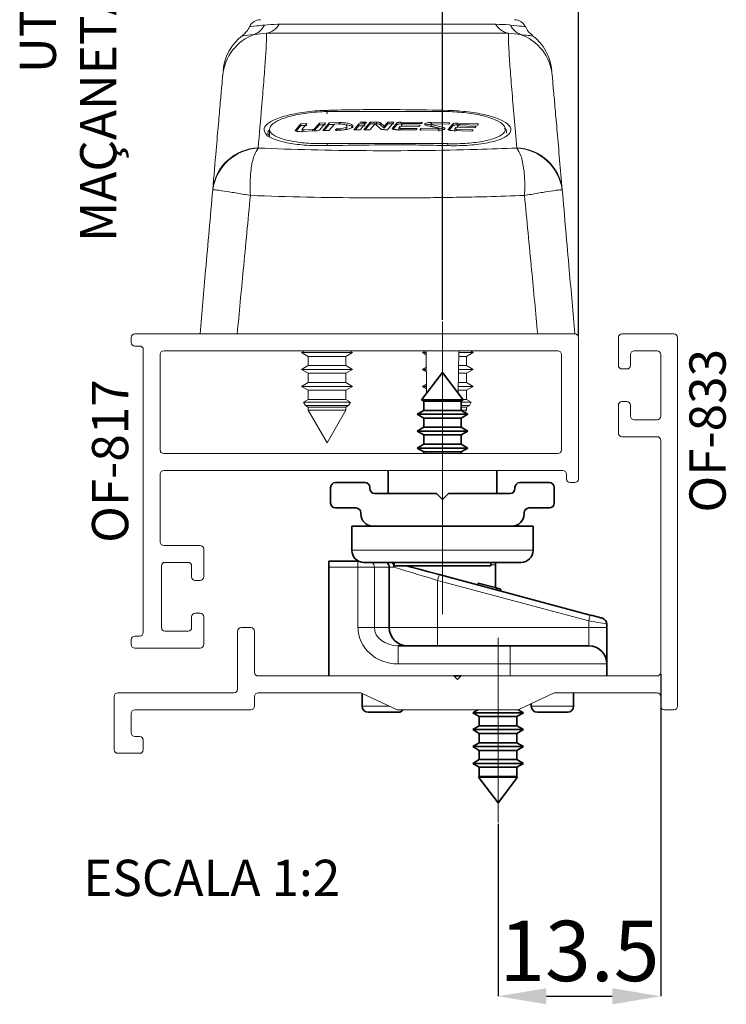
# Paper-space layout 'BELMETAL' of a CAD drawing. Units: millimetres. Extents: x 10 to 205, y 4 to 287.
# Drawn here: x 86 to 116, y 96 to 137 of the extents above; entities that cross this region are included whole.
import ezdxf

# ---------------------------------------------------------------- set-up
doc = ezdxf.new("R2010")
doc.units = ezdxf.units.MM
doc.header["$PDSIZE"] = -1
doc.linetypes.add('CENTER', pattern=[10.16, 6.35, -1.27, 1.27, -1.27])
doc.linetypes.add('CENTERX2', pattern=[20.32, 12.7, -2.54, 2.54, -2.54])
for name, color, linetype in [('ANOTAÇÕES', 8, 'Continuous'), ('CENTRO', 8, 'CENTER'), ('COTAS', 8, 'Continuous'), ('FANTASMA', 9, 'Continuous')]:
    doc.layers.add(name, color=color, linetype=linetype)
doc.styles.add('SLDTEXTSTYLE0', font='TXT', dxfattribs={"width": 0.7})
doc.dimstyles.new('SLDDIMSTYLE10', dxfattribs={"dimtxt": 2.5, "dimasz": 2, "dimexe": 0, "dimexo": 0.0625, "dimtad": 1, "dimdec": 0, "dimlfac": 2, "dimrnd": 1e-09, "dimzin": 12, "dimdsep": 46, "dimtxsty": 'SLDTEXTSTYLE0', "dimsah": 1, "dimcen": 0.09, "dimadec": 0, "dimazin": 3, "dimtfac": 1, "dimtdec": 0, "dimtofl": 0, "dimtmove": 0, "dimatfit": 3, "dimfxl": 0, "dimfrac": 2, "dimtolj": 1, "dimtzin": 12, "dimarcsym": 0})
doc.dimstyles.new('SLDDIMSTYLE12', dxfattribs={"dimtxt": 2.5, "dimasz": 2, "dimexe": 0, "dimexo": 0.0625, "dimtad": 1, "dimdec": 1, "dimlfac": 2, "dimrnd": 1e-09, "dimzin": 12, "dimdsep": 46, "dimtxsty": 'SLDTEXTSTYLE0', "dimsah": 1, "dimcen": 0.09, "dimadec": 0, "dimazin": 3, "dimtfac": 1, "dimtdec": 1, "dimtofl": 0, "dimtmove": 0, "dimatfit": 3, "dimfxl": 0, "dimfrac": 2, "dimtolj": 1, "dimtzin": 12, "dimarcsym": 0})

# ---------------------------------------------------------------- blocks, each defined once
blk = doc.blocks.new('_D_59')
at = {"layer": 'COTAS', "color": 0, "lineweight": -2}
for p, q in [((103.977, 124.128), (103.977, 164.544)), ((105.977, 164.544), (107.603, 164.544)), ((109.603, 123.462), (109.603, 164.544))]:
    blk.add_line(p, q, dxfattribs=at)
at = {"layer": 'COTAS', "color": 0}
for points in [[(105.977, 164.877), (105.977, 164.21), (103.977, 164.544)], [(107.603, 164.21), (107.603, 164.877), (109.603, 164.544)]]:
    blk.add_solid(points, dxfattribs=at)
at = {"layer": 'Defpoints', "color": 0}
for p in [(109.603, 164.544), (103.977, 124.066), (109.603, 123.399)]:
    blk.add_point(p, dxfattribs=at)
at = {"layer": 'COTAS', "color": 0, "insert": (106.79, 167.669), "char_height": 2.5, "attachment_point": 2, "style": 'SLDTEXTSTYLE0'}
blk.add_mtext('\\A1;11', dxfattribs=at)
blk = doc.blocks.new('_D_60')
at = {"layer": 'ANOTAÇÕES', "color": 0, "lineweight": -2}
for p, q in [((113.003, 109.487), (113.003, 96.149)), ((106.277, 103.278), (106.277, 96.149)), ((108.277, 96.149), (111.003, 96.149))]:
    blk.add_line(p, q, dxfattribs=at)
at = {"layer": 'ANOTAÇÕES', "color": 0}
for points in [[(108.277, 96.483), (108.277, 95.816), (106.277, 96.149)], [(111.003, 95.816), (111.003, 96.483), (113.003, 96.149)]]:
    blk.add_solid(points, dxfattribs=at)
at = {"layer": 'Defpoints', "color": 0}
for p in [(113.003, 109.549), (106.277, 103.341), (113.003, 96.149)]:
    blk.add_point(p, dxfattribs=at)
at = {"layer": 'ANOTAÇÕES', "color": 0, "insert": (109.64, 99.274), "char_height": 2.5, "attachment_point": 2, "style": 'SLDTEXTSTYLE0'}
blk.add_mtext('\\A1;13.5', dxfattribs=at)
blk = doc.blocks.new('SW_NOTE_0_53')
at = {"layer": 'ANOTAÇÕES', "color": 0, "char_height": 1.5, "attachment_point": 2, "rotation": 90, "style": 'SLDTEXTSTYLE0'}
for s, insert in [('MAÇANETA EXCÊNTRICA', (0.566, 4.115)), ('UTILIZAR', (-1.934, 3.938))]:
    blk.add_mtext(s, dxfattribs=dict(at, insert=insert))

psp = doc.layouts.new('BELMETAL')

# ---------------------------------------------------------------- linework, layer by layer
at = {"color": 9, "linetype": 'Continuous', "lineweight": 18}
for p, q in [((97.228, 136.36), (106.177, 136.36)), ((96.695, 135.987), (96.205, 135.941)), ((106.709, 135.987), (96.695, 135.987)), ((107.2, 135.941), (106.709, 135.987)), ((97.894, 131.983), (97.894, 131.96)), ((98.243, 131.992), (98.243, 131.935)), ((98.603, 132.004), (98.603, 131.947)), ((98.676, 132.023), (98.676, 131.95)), ((99.663, 132.034), (99.663, 131.977)), ((99.713, 132.292), (99.713, 132.217)), ((101.245, 132.313), (101.245, 132.238)), ((101.412, 132.279), (101.412, 132.204)), ((101.905, 132.06), (101.905, 132.037)), ((102.093, 132.276), (102.093, 132.201)), ((102.254, 132.054), (102.254, 131.997)), ((102.263, 132.312), (102.263, 132.237)), ((103.51, 132.216), (103.51, 132.141)), ((103.524, 132.296), (103.524, 132.221)), ((103.965, 132.11), (103.965, 132.035)), ((104.221, 132.027), (104.221, 132.004)), ((104.409, 132.237), (104.409, 132.162)), ((104.57, 132.012), (104.57, 131.955)), ((104.579, 132.269), (104.579, 132.194)), ((96.357, 131.244), (96.357, 131.239)), ((99.202, 131.421), (99.202, 131.34)), ((104.202, 131.421), (104.202, 131.34)), ((107.048, 131.239), (107.048, 131.244)), ((94.473, 129.507), (94.479, 129.51)), ((108.932, 129.507), (108.926, 129.51)), ((100.227, 114.599), (107.727, 114.599)), ((100.483, 114.149), (100.483, 113.899)), ((100.483, 113.899), (99.277, 113.899)), ((100.483, 111.399), (100.483, 113.899)), ((101.163, 113.899), (100.483, 113.899)), ((101.163, 113.899), (101.163, 111.399)), ((101.777, 113.899), (101.163, 113.899)), ((101.97, 113.899), (101.777, 113.899)), ((106.177, 114.001), (105.977, 114.001)), ((103.777, 113.355), (103.777, 111.399)), ((110.027, 111.68), (103.777, 113.355)), ((106.207, 113.04), (106.187, 112.968)), ((110.027, 111.399), (110.027, 111.68)), ((101.163, 111.399), (100.483, 111.399)), ((101.163, 111.399), (101.777, 111.399)), ((101.777, 111.399), (103.777, 111.399)), ((103.777, 111.399), (103.777, 110.649)), ((103.777, 111.399), (110.027, 111.399)), ((110.027, 111.399), (110.027, 110.649)), ((110.027, 111.399), (110.777, 111.399)), ((102.139, 110.649), (102.139, 109.899)), ((106.777, 110.649), (106.777, 109.899)), ((106.777, 109.899), (102.139, 109.899)), ((106.777, 109.899), (106.777, 109.399)), ((110.777, 109.899), (106.777, 109.899)), ((100.652, 108.149), (101.782, 108.149)), ((107.652, 108.149), (109.402, 108.149))]:
    psp.add_line(p, q, dxfattribs=at)
at = {"color": 7, "linetype": 'Continuous', "lineweight": 18}
for p, q in [((99.202, 132.751), (104.202, 132.751)), ((96.827, 132.018), (96.827, 131.723)), ((97.894, 131.983), (98.114, 132.244)), ((97.924, 131.943), (98.114, 132.169)), ((98.114, 132.244), (98.371, 132.254)), ((98.114, 132.244), (98.114, 132.169)), ((98.114, 132.169), (98.371, 132.179)), ((98.168, 132.028), (98.168, 131.903)), ((98.371, 132.254), (98.17, 132.015)), ((98.243, 131.992), (98.603, 132.004)), ((98.676, 132.023), (98.887, 132.271)), ((98.676, 131.948), (98.887, 132.196)), ((98.887, 132.271), (99.144, 132.278)), ((98.887, 132.271), (98.887, 132.196)), ((98.887, 132.196), (99.144, 132.203)), ((99.144, 132.278), (98.904, 131.995)), ((99.026, 131.961), (99.298, 132.283)), ((99.091, 131.963), (99.298, 132.208)), ((99.507, 132.233), (99.283, 131.968)), ((99.298, 132.283), (99.713, 132.292)), ((99.298, 132.283), (99.298, 132.208)), ((99.298, 132.208), (99.49, 132.212)), ((99.663, 132.236), (99.507, 132.233)), ((99.54, 131.974), (99.588, 132.032)), ((99.713, 131.978), (99.54, 131.974)), ((99.588, 132.032), (99.663, 132.034)), ((99.588, 132.032), (99.588, 131.957)), ((100.025, 132.068), (100.025, 132.143)), ((100.31, 131.989), (100.522, 132.237)), ((100.567, 131.992), (100.31, 131.989)), ((100.375, 131.99), (100.522, 132.162)), ((100.522, 132.237), (100.779, 132.24)), ((100.522, 132.237), (100.522, 132.162)), ((100.522, 132.162), (100.779, 132.165)), ((100.556, 132.307), (100.84, 132.31)), ((100.779, 132.24), (100.567, 131.992)), ((100.721, 131.994), (100.994, 132.311)), ((100.979, 131.996), (100.721, 131.994)), ((100.786, 131.995), (100.994, 132.236)), ((100.84, 132.31), (100.79, 132.253)), ((101.19, 132.242), (100.979, 131.996)), ((100.994, 132.311), (101.245, 132.313)), ((100.994, 132.311), (100.994, 132.236)), ((100.994, 132.236), (101.245, 132.238)), ((101.409, 132.035), (101.19, 132.242)), ((101.412, 132.279), (101.561, 132.139)), ((101.412, 132.204), (101.561, 132.064)), ((101.561, 132.139), (101.714, 132.314)), ((101.561, 132.064), (101.714, 132.239)), ((101.561, 132.139), (101.561, 132.064)), ((101.699, 131.999), (101.576, 131.999)), ((101.971, 132.313), (101.699, 131.999)), ((101.714, 132.314), (101.971, 132.313)), ((101.714, 132.314), (101.714, 132.239)), ((101.714, 132.239), (101.971, 132.238)), ((101.905, 132.06), (102.093, 132.276)), ((101.935, 132.019), (102.093, 132.201)), ((102.883, 131.992), (102.075, 131.999)), ((102.179, 132.094), (102.179, 131.966)), ((102.232, 132.14), (102.181, 132.081)), ((103.005, 132.132), (102.232, 132.14)), ((102.254, 132.054), (102.931, 132.048)), ((102.263, 132.312), (103.155, 132.302)), ((102.321, 132.241), (102.281, 132.196)), ((102.281, 132.196), (103.053, 132.188)), ((102.281, 132.196), (102.281, 132.14)), ((103.107, 132.248), (102.393, 132.256)), ((102.931, 132.048), (102.883, 131.992)), ((103.053, 132.188), (103.005, 132.132)), ((103.037, 131.99), (103.085, 132.046)), ((103.8, 131.976), (103.037, 131.99)), ((103.085, 132.046), (103.783, 132.033)), ((103.085, 132.046), (103.085, 131.971)), ((103.155, 132.302), (103.107, 132.248)), ((103.814, 132.057), (103.359, 132.164)), ((103.491, 132.254), (103.491, 132.128)), ((103.51, 132.216), (103.965, 132.11)), ((103.51, 132.141), (103.965, 132.035)), ((103.524, 132.296), (104.287, 132.278)), ((104.238, 132.224), (103.541, 132.241)), ((103.833, 131.944), (103.833, 132.071)), ((104.221, 132.027), (104.409, 132.237)), ((104.287, 132.278), (104.238, 132.224)), ((104.251, 131.985), (104.409, 132.162)), ((104.495, 132.054), (104.495, 131.923)), ((104.548, 132.098), (104.497, 132.04)), ((105.32, 132.071), (104.548, 132.098)), ((104.57, 132.012), (105.247, 131.989)), ((104.579, 132.269), (105.471, 132.237)), ((104.636, 132.196), (104.596, 132.152)), ((104.596, 132.152), (105.369, 132.125)), ((104.596, 132.152), (104.596, 132.096)), ((105.422, 132.184), (104.709, 132.21)), ((105.247, 131.989), (105.198, 131.934)), ((105.369, 132.125), (105.32, 132.071)), ((105.471, 132.237), (105.422, 132.184)), ((98.734, 131.952), (98.064, 131.928)), ((99.283, 131.968), (99.026, 131.961)), ((105.198, 131.934), (104.391, 131.96)), ((104.202, 131.421), (99.202, 131.421)), ((98.274, 122.849), (98.152, 122.779)), ((98.152, 122.779), (98.427, 122.621)), ((98.152, 122.779), (98.783, 122.779)), ((98.427, 122.621), (98.427, 122.238)), ((98.427, 122.621), (98.893, 122.621)), ((98.783, 122.779), (100.252, 122.779)), ((98.893, 122.621), (99.977, 122.621)), ((99.977, 122.621), (100.252, 122.779)), ((99.977, 122.238), (99.977, 122.621)), ((100.252, 122.779), (100.131, 122.849)), ((103.274, 122.849), (103.152, 122.779)), ((103.152, 122.779), (103.307, 122.69)), ((103.152, 122.779), (103.307, 122.779)), ((103.306, 122.849), (103.321, 121.092)), ((104.633, 121.092), (104.649, 122.849)), ((104.647, 122.621), (104.977, 122.621)), ((104.648, 122.779), (105.252, 122.779)), ((104.977, 122.621), (105.252, 122.779)), ((104.977, 122.238), (104.977, 122.621)), ((105.252, 122.779), (105.131, 122.849)), ((98.427, 122.238), (98.152, 122.079)), ((98.427, 122.238), (98.893, 122.238)), ((98.893, 122.238), (99.977, 122.238)), ((100.252, 122.079), (99.977, 122.238)), ((104.643, 122.238), (104.977, 122.238)), ((105.252, 122.079), (104.977, 122.238)), ((98.152, 122.079), (98.427, 121.921)), ((98.152, 122.079), (98.783, 122.079)), ((98.427, 121.921), (98.427, 121.538)), ((98.427, 121.921), (98.893, 121.921)), ((98.783, 122.079), (100.252, 122.079)), ((98.893, 121.921), (99.977, 121.921)), ((99.977, 121.921), (100.252, 122.079)), ((99.977, 121.538), (99.977, 121.921)), ((103.312, 122.171), (103.152, 122.079)), ((103.152, 122.079), (103.314, 121.986)), ((103.152, 122.079), (103.313, 122.079)), ((104.641, 121.921), (104.977, 121.921)), ((104.642, 122.079), (105.252, 122.079)), ((104.977, 121.921), (105.252, 122.079)), ((104.977, 121.538), (104.977, 121.921)), ((98.427, 121.538), (98.152, 121.379)), ((98.427, 121.538), (98.893, 121.538)), ((98.893, 121.538), (99.977, 121.538)), ((100.252, 121.379), (99.977, 121.538)), ((103.318, 121.475), (103.152, 121.379)), ((104.637, 121.538), (104.977, 121.538)), ((105.252, 121.379), (104.977, 121.538)), ((98.152, 121.379), (98.427, 121.221)), ((98.152, 121.379), (98.783, 121.379)), ((98.427, 121.221), (98.427, 120.838)), ((98.427, 121.221), (98.893, 121.221)), ((98.783, 121.379), (100.252, 121.379)), ((98.893, 121.221), (99.977, 121.221)), ((99.977, 121.221), (100.252, 121.379)), ((99.977, 120.838), (99.977, 121.221)), ((103.152, 121.379), (103.32, 121.283)), ((103.152, 121.379), (103.319, 121.379)), ((104.634, 121.221), (104.977, 121.221)), ((104.636, 121.379), (105.252, 121.379)), ((104.977, 121.221), (105.252, 121.379)), ((104.977, 120.838), (104.977, 121.221)), ((98.427, 120.838), (98.234, 120.727)), ((98.234, 120.727), (98.316, 120.585)), ((98.234, 120.727), (98.816, 120.727)), ((98.316, 120.585), (98.427, 120.521)), ((100.089, 120.585), (98.316, 120.585)), ((98.427, 120.838), (98.893, 120.838)), ((98.816, 120.727), (100.171, 120.727)), ((98.893, 120.838), (99.977, 120.838)), ((100.171, 120.727), (99.977, 120.838)), ((99.977, 120.521), (100.089, 120.585)), ((100.089, 120.585), (100.171, 120.727)), ((104.752, 120.727), (105.171, 120.727)), ((105.089, 120.585), (104.752, 120.585)), ((104.826, 120.838), (104.977, 120.838)), ((105.171, 120.727), (104.977, 120.838)), ((104.977, 120.521), (105.089, 120.585)), ((105.089, 120.585), (105.171, 120.727)), ((98.427, 120.521), (98.427, 120.392)), ((98.427, 120.521), (98.893, 120.521)), ((98.427, 120.392), (99.202, 119.049)), ((98.427, 120.392), (98.893, 120.392)), ((98.893, 120.521), (99.977, 120.521)), ((98.893, 120.392), (99.977, 120.392)), ((99.202, 119.049), (99.977, 120.392)), ((99.977, 120.392), (99.977, 120.521)), ((104.752, 120.521), (104.977, 120.521)), ((104.752, 120.392), (104.977, 120.392)), ((104.919, 120.291), (104.977, 120.392)), ((104.977, 120.392), (104.977, 120.521)), ((104.752, 120.002), (104.812, 120.105))]:
    psp.add_line(p, q, dxfattribs=at)
at = {"color": 7, "linetype": 'Continuous', "lineweight": 35}
for p, q in [((103.977, 121.959), (103.116, 120.821)), ((104.839, 120.821), (103.977, 121.959)), ((103.116, 120.821), (103.202, 120.77)), ((104.839, 120.821), (103.116, 120.821)), ((103.202, 120.77), (103.202, 120.388)), ((104.752, 120.77), (103.202, 120.77)), ((104.752, 120.77), (104.839, 120.821)), ((104.752, 120.388), (104.752, 120.77)), ((103.202, 120.388), (102.927, 120.229)), ((102.927, 120.229), (103.202, 120.07)), ((105.027, 120.229), (102.927, 120.229)), ((104.752, 120.388), (103.202, 120.388)), ((105.027, 120.229), (104.752, 120.388)), ((104.752, 120.07), (105.027, 120.229)), ((103.202, 120.07), (103.202, 119.688)), ((104.752, 120.07), (103.202, 120.07)), ((104.752, 119.688), (104.752, 120.07)), ((103.202, 119.688), (102.927, 119.529)), ((102.927, 119.529), (103.202, 119.37)), ((105.027, 119.529), (102.927, 119.529)), ((104.752, 119.688), (103.202, 119.688)), ((103.202, 119.37), (103.202, 118.988)), ((104.752, 119.37), (103.202, 119.37)), ((105.027, 119.529), (104.752, 119.688)), ((104.752, 119.37), (105.027, 119.529)), ((104.752, 118.988), (104.752, 119.37)), ((103.202, 118.988), (102.927, 118.829)), ((104.752, 118.988), (103.202, 118.988)), ((105.027, 118.829), (104.752, 118.988)), ((102.927, 118.829), (103.202, 118.67)), ((105.027, 118.829), (102.927, 118.829)), ((103.202, 118.67), (103.202, 118.599)), ((104.752, 118.67), (103.202, 118.67)), ((104.752, 118.67), (105.027, 118.829)), ((104.752, 118.599), (104.752, 118.67)), ((101.727, 117.899), (101.727, 116.949)), ((106.227, 116.949), (106.227, 117.899)), ((100.777, 117.399), (99.552, 117.399)), ((108.402, 117.399), (107.177, 117.399)), ((99.352, 117.199), (99.352, 116.549)), ((100.977, 117.149), (100.977, 117.199)), ((103.727, 116.949), (101.177, 116.949)), ((103.977, 116.699), (103.727, 116.949)), ((104.227, 116.949), (103.977, 116.699)), ((106.777, 116.949), (104.227, 116.949)), ((106.977, 117.199), (106.977, 117.149)), ((108.602, 116.549), (108.602, 117.199)), ((99.552, 116.349), (100.402, 116.349)), ((100.602, 116.149), (100.602, 116.099)), ((107.352, 116.099), (107.352, 116.149)), ((107.552, 116.349), (108.402, 116.349)), ((100.227, 115.599), (100.227, 114.599)), ((101.102, 115.599), (100.227, 115.599)), ((101.102, 115.599), (106.852, 115.599)), ((107.727, 115.599), (106.852, 115.599)), ((107.727, 114.599), (107.727, 115.599)), ((99.277, 114.149), (100.483, 114.149)), ((99.277, 113.899), (99.277, 114.149)), ((100.483, 114.149), (100.509, 114.149)), ((107.227, 114.099), (100.727, 114.099)), ((101.977, 114.099), (101.977, 113.959)), ((105.977, 113.959), (105.977, 114.099)), ((99.277, 113.899), (99.277, 109.399)), ((101.777, 113.899), (101.777, 111.399)), ((101.977, 113.959), (105.977, 113.959)), ((106.177, 114.001), (106.177, 113.048)), ((103.842, 113.596), (110.092, 111.921)), ((105.456, 113.241), (105.436, 113.169)), ((106.207, 113.04), (105.456, 113.241)), ((106.385, 112.992), (106.366, 112.92)), ((110.777, 111.546), (110.777, 111.399)), ((110.777, 109.899), (110.777, 111.399)), ((102.139, 110.649), (106.777, 110.649)), ((106.777, 110.649), (110.027, 110.649)), ((110.777, 109.899), (110.777, 109.399)), ((104.453, 109.399), (104.753, 109.399)), ((100.652, 108.676), (100.652, 108.149)), ((109.402, 108.149), (109.402, 108.699)), ((105.435, 107.999), (105.227, 107.879)), ((107.327, 107.879), (107.11, 108.005)), ((107.652, 108.256), (107.652, 108.149)), ((102.152, 107.899), (100.902, 107.899)), ((105.227, 107.879), (105.502, 107.721)), ((105.227, 107.879), (107.327, 107.879)), ((105.502, 107.721), (105.502, 107.338)), ((105.502, 107.721), (107.052, 107.721)), ((107.052, 107.721), (107.327, 107.879)), ((107.052, 107.338), (107.052, 107.721)), ((109.152, 107.899), (107.902, 107.899)), ((105.502, 107.338), (105.227, 107.179)), ((105.227, 107.179), (105.502, 107.021)), ((105.227, 107.179), (107.327, 107.179)), ((105.502, 107.338), (107.052, 107.338)), ((107.327, 107.179), (107.052, 107.338)), ((107.052, 107.021), (107.327, 107.179)), ((105.502, 107.021), (105.502, 106.638)), ((105.502, 107.021), (107.052, 107.021)), ((107.052, 106.638), (107.052, 107.021)), ((105.502, 106.638), (105.227, 106.479)), ((105.227, 106.479), (105.502, 106.321)), ((105.227, 106.479), (107.327, 106.479)), ((105.502, 106.638), (107.052, 106.638)), ((105.502, 106.321), (105.502, 105.938)), ((105.502, 106.321), (107.052, 106.321)), ((107.327, 106.479), (107.052, 106.638)), ((107.052, 106.321), (107.327, 106.479)), ((107.052, 105.938), (107.052, 106.321)), ((105.502, 105.938), (105.227, 105.779)), ((105.502, 105.938), (107.052, 105.938)), ((107.327, 105.779), (107.052, 105.938)), ((105.227, 105.779), (105.502, 105.621)), ((105.227, 105.779), (107.327, 105.779)), ((105.502, 105.621), (105.502, 105.238)), ((105.502, 105.621), (107.052, 105.621)), ((107.052, 105.621), (107.327, 105.779)), ((107.052, 105.238), (107.052, 105.621)), ((105.502, 105.238), (105.468, 105.218)), ((105.468, 105.218), (106.277, 104.149)), ((105.468, 105.218), (107.086, 105.218)), ((105.502, 105.238), (107.052, 105.238)), ((106.277, 104.149), (107.086, 105.218)), ((107.086, 105.218), (107.052, 105.238))]:
    psp.add_line(p, q, dxfattribs=at)
at = {"color": 9, "linetype": 'Continuous', "lineweight": 18, "flags": 128}
for points in [[(99.202, 132.654), (99.202, 132.678), (99.201, 132.702), (99.2, 132.725), (99.2, 132.745), (99.199, 132.764), (99.199, 132.779), (99.199, 132.791), (99.198, 132.799)], [(103.777, 113.355), (103.404, 113.467), (103.043, 113.576), (102.708, 113.677), (102.411, 113.766), (102.162, 113.841), (101.97, 113.899)], [(103.842, 113.596), (103.841, 113.591), (103.837, 113.578), (103.831, 113.555), (103.823, 113.525), (103.813, 113.489), (103.802, 113.447), (103.79, 113.402), (103.777, 113.355)], [(110.092, 111.921), (110.091, 111.917), (110.087, 111.903), (110.081, 111.881), (110.073, 111.851), (110.063, 111.814), (110.052, 111.772), (110.04, 111.727), (110.027, 111.68)], [(110.777, 111.546), (110.766, 111.548), (110.732, 111.554), (110.677, 111.564), (110.602, 111.577), (110.509, 111.594), (110.402, 111.613), (110.284, 111.634), (110.158, 111.657), (110.027, 111.68)]]:
    psp.add_lwpolyline(points, dxfattribs=at)
at = {"color": 7, "linetype": 'Continuous', "lineweight": 35, "flags": 128}
for points in [[(106.177, 114.001), (106.171, 114.09), (106.169, 114.099)], [(102.487, 113.959), (102.633, 113.92), (103.012, 113.819), (103.419, 113.709), (103.842, 113.596)], [(106.385, 112.992), (106.382, 112.993), (106.371, 112.996), (106.353, 113.001), (106.33, 113.007), (106.302, 113.015), (106.271, 113.023), (106.239, 113.032), (106.207, 113.04)], [(110.092, 111.921), (110.19, 111.895), (110.283, 111.87), (110.37, 111.847), (110.446, 111.827), (110.508, 111.81), (110.554, 111.798), (110.582, 111.79), (110.592, 111.787)]]:
    psp.add_lwpolyline(points, dxfattribs=at)
at = {"color": 7, "linetype": 'Continuous', "lineweight": 18}
for centre, radius, start, end in [((96.452, 136.049), 0.5, 90, 153.5707), ((106.952, 136.049), 0.5, 26.5678, 90), ((96.898, 134.287), 2, 126.4051, 175.003), ((106.506, 134.287), 2, 4.2132, 53.5789)]:
    psp.add_arc(centre, radius, start, end, dxfattribs=at)
at = {"color": 9, "linetype": 'Continuous', "lineweight": 18}
for centre, radius, start, end in [((95.905, 136.671), 0.789, 292.3386, 334.1055), ((96.561, 136.746), 0.771, 280.0477, 329.9237), ((106.844, 136.746), 0.771, 210.0762, 259.9524), ((107.5, 136.671), 0.789, 205.8946, 247.6614), ((96.876, 134.061), 1.997, 109.6296, 174.9805), ((106.529, 134.061), 1.997, 5.0194, 70.3704), ((96.405, 129.302), 1.943, 91.4258, 173.9256), ((96.456, 129.247), 1.994, 92.842, 172.3992), ((106.999, 129.302), 1.943, 6.0744, 88.5743), ((106.949, 129.247), 1.994, 7.6008, 87.158), ((100.904, 113.902), 0.259, 359.3223, 49.4332)]:
    psp.add_arc(centre, radius, start, end, dxfattribs=at)
at = {"color": 7, "linetype": 'Continuous', "lineweight": 35}
for centre, radius, start, end in [((99.552, 117.199), 0.2, 90, 180), ((100.777, 117.199), 0.2, 0, 90), ((107.177, 117.199), 0.2, 90, 180), ((108.402, 117.199), 0.2, 0, 90), ((101.177, 117.149), 0.2, 180, 270), ((106.777, 117.149), 0.2, 270, 0), ((99.552, 116.549), 0.2, 180, 270), ((108.402, 116.549), 0.2, 270, 0), ((100.402, 116.149), 0.2, 0, 90), ((101.102, 116.099), 0.5, 180, 270), ((106.852, 116.099), 0.5, 270, 0), ((107.552, 116.149), 0.2, 90, 180), ((100.727, 114.599), 0.5, 180, 270), ((107.227, 114.599), 0.5, 270, 0), ((101.527, 113.899), 0.25, 360, 53.1301), ((110.527, 111.546), 0.25, 0, 75), ((102.527, 111.399), 0.75, 180, 270), ((110.027, 109.899), 0.75, 0, 90), ((100.902, 108.149), 0.25, 180, 270), ((102.152, 108.149), 0.25, 270, 323.1301), ((107.902, 108.149), 0.25, 180, 270), ((109.152, 108.149), 0.25, 270, 0)]:
    psp.add_arc(centre, radius, start, end, dxfattribs=at)
at = {"color": 9, "linetype": 'Continuous', "lineweight": 18}
for major_axis, ratio in [((1.655, 0), 0.906308), ((0.975, 0), 0.768966)]:
    psp.add_ellipse((102.139, 111.399), major_axis=major_axis, ratio=ratio, start_param=3.141593, end_param=4.712389, dxfattribs=at)
at = {"color": 7, "linetype": 'Continuous', "lineweight": 18}
for points, knots in [([(95.996, 136.271), (95.988, 136.248), (95.954, 136.152), (95.853, 136.022), (95.751, 135.934), (95.707, 135.897)], [0, 0, 0, 0, 0.1518542, 0.6397394, 1, 1, 1, 1]), ([(107.703, 135.903), (107.644, 135.949), (107.515, 136.048), (107.444, 136.195), (107.406, 136.275)], [0, 0, 0, 0, 0.4588444, 1, 1, 1, 1]), ([(94.473, 129.507), (94.522, 130.074), (94.611, 131.093), (94.714, 132.261), (94.791, 133.152), (94.853, 133.86), (94.875, 134.11), (94.886, 134.235)], [0, 0, 0, 0, 0.238289, 0.4278, 0.617633, 0.808574, 1, 1, 1, 1]), ([(108.518, 134.235), (108.522, 134.198), (108.534, 134.059), (108.571, 133.631), (108.637, 132.877), (108.721, 131.921), (108.818, 130.808), (108.895, 129.929), (108.932, 129.507)], [0, 0, 0, 0, 0.068993, 0.25719, 0.445418, 0.63516, 0.824904, 1, 1, 1, 1]), ([(99.202, 131.421), (98.943, 131.421), (98.426, 131.421), (97.733, 131.509), (97.193, 131.652), (96.863, 131.845), (96.788, 132.07), (96.995, 132.302), (97.472, 132.511), (98.154, 132.667), (98.772, 132.735), (99.122, 132.748), (99.202, 132.751)], [0, 0, 0, 0, 0.102043, 0.204048, 0.307228, 0.413712, 0.523985, 0.63699, 0.750323, 0.861217, 0.968006, 1, 1, 1, 1]), ([(104.202, 132.751), (104.463, 132.736), (104.985, 132.708), (105.68, 132.578), (106.221, 132.4), (106.55, 132.183), (106.615, 131.95), (106.39, 131.731), (105.9, 131.554), (105.218, 131.443), (104.615, 131.413), (104.277, 131.42), (104.202, 131.421)], [0, 0, 0, 0, 0.1029936, 0.2059068, 0.3109775, 0.4199988, 0.532345, 0.6458871, 0.7578329, 0.8661223, 0.9704838, 1, 1, 1, 1]), ([(98.064, 131.928), (98.051, 131.928), (98.024, 131.927), (97.986, 131.93), (97.952, 131.935), (97.924, 131.942), (97.904, 131.951), (97.891, 131.961), (97.887, 131.972), (97.892, 131.979), (97.894, 131.983)], [0, 0, 0, 0, 0.12496, 0.249747, 0.374194, 0.499757, 0.624623, 0.749471, 0.874539, 1, 1, 1, 1]), ([(98.17, 132.015), (98.169, 132.014), (98.167, 132.01), (98.169, 132.006), (98.174, 132.001), (98.183, 131.998), (98.194, 131.995), (98.209, 131.993), (98.225, 131.991), (98.237, 131.992), (98.243, 131.992)], [0, 0, 0, 0, 0.125749, 0.249807, 0.3752, 0.499772, 0.625036, 0.749667, 0.8748, 1, 1, 1, 1]), ([(98.603, 132.004), (98.612, 132.005), (98.629, 132.006), (98.651, 132.01), (98.668, 132.016), (98.674, 132.021), (98.676, 132.023)], [0, 0, 0, 0, 0.249878, 0.499917, 0.75002, 1, 1, 1, 1]), ([(98.904, 131.995), (98.897, 131.99), (98.885, 131.979), (98.845, 131.966), (98.793, 131.956), (98.753, 131.953), (98.734, 131.952)], [0, 0, 0, 0, 0.250058, 0.499964, 0.749769, 1, 1, 1, 1]), ([(99.663, 132.034), (99.687, 132.035), (99.736, 132.036), (99.828, 132.047), (99.928, 132.068), (100.007, 132.103), (100.035, 132.143), (100.008, 132.181), (99.942, 132.208), (99.869, 132.224), (99.805, 132.232), (99.736, 132.237), (99.687, 132.236), (99.663, 132.236)], [0, 0, 0, 0, 0.062697, 0.125305, 0.250108, 0.374966, 0.49979, 0.624532, 0.749177, 0.811783, 0.874375, 0.937111, 1, 1, 1, 1]), ([(99.713, 132.292), (99.751, 132.293), (99.826, 132.293), (99.934, 132.286), (100.032, 132.273), (100.146, 132.248), (100.248, 132.207), (100.29, 132.147), (100.247, 132.085), (100.125, 132.031), (99.969, 131.998), (99.826, 131.982), (99.751, 131.979), (99.713, 131.978)], [0, 0, 0, 0, 0.0627, 0.125305, 0.188085, 0.250724, 0.375571, 0.500396, 0.625147, 0.749795, 0.87438, 0.937113, 1, 1, 1, 1]), ([(99.915, 131.993), (99.917, 131.994), (99.959, 132.002), (100, 132.029), (100.034, 132.055), (100.025, 132.068), (100.025, 132.068)], [0, 0, 0, 0, 0.024376, 0.510157, 0.995806, 1, 1, 1, 1]), ([(99.925, 132.21), (99.928, 132.21), (99.966, 132.208), (100.032, 132.197), (100.146, 132.174), (100.252, 132.132), (100.267, 132.092), (100.275, 132.072)], [0, 0, 0, 0, 0.010038, 0.176056, 0.341697, 0.671843, 1, 1, 1, 1]), ([(100.79, 132.253), (100.782, 132.26), (100.767, 132.274), (100.71, 132.29), (100.638, 132.301), (100.585, 132.305), (100.556, 132.307)], [0, 0, 0, 0, 0.249906, 0.499129, 0.732479, 1, 1, 1, 1]), ([(101.245, 132.313), (101.264, 132.312), (101.302, 132.312), (101.352, 132.304), (101.392, 132.293), (101.406, 132.284), (101.412, 132.279)], [0, 0, 0, 0, 0.249805, 0.499713, 0.749718, 1, 1, 1, 1]), ([(101.245, 132.238), (101.264, 132.237), (101.302, 132.237), (101.352, 132.229), (101.392, 132.218), (101.406, 132.209), (101.412, 132.204)], [0, 0, 0, 0, 0.2498048, 0.4997128, 0.749717, 1, 1, 1, 1]), ([(101.576, 131.999), (101.557, 132), (101.519, 132.001), (101.469, 132.009), (101.429, 132.02), (101.415, 132.03), (101.409, 132.035)], [0, 0, 0, 0, 0.249799, 0.499711, 0.74972, 1, 1, 1, 1]), ([(102.075, 131.999), (102.062, 131.999), (102.035, 131.999), (101.997, 132.004), (101.963, 132.01), (101.936, 132.018), (101.915, 132.028), (101.903, 132.038), (101.899, 132.049), (101.903, 132.057), (101.905, 132.06)], [0, 0, 0, 0, 0.124963, 0.249759, 0.3742, 0.499807, 0.624659, 0.749515, 0.874569, 1, 1, 1, 1]), ([(102.093, 132.276), (102.1, 132.281), (102.112, 132.291), (102.152, 132.303), (102.204, 132.311), (102.244, 132.312), (102.263, 132.312)], [0, 0, 0, 0, 0.2500738, 0.499986, 0.749827, 1, 1, 1, 1]), ([(102.093, 132.201), (102.1, 132.206), (102.112, 132.216), (102.152, 132.228), (102.204, 132.236), (102.244, 132.237), (102.263, 132.237)], [0, 0, 0, 0, 0.2500738, 0.499986, 0.749827, 1, 1, 1, 1]), ([(102.181, 132.081), (102.18, 132.079), (102.178, 132.076), (102.18, 132.072), (102.185, 132.067), (102.194, 132.063), (102.206, 132.059), (102.22, 132.057), (102.237, 132.055), (102.248, 132.055), (102.254, 132.054)], [0, 0, 0, 0, 0.124839, 0.249853, 0.375122, 0.499845, 0.625128, 0.749746, 0.875002, 1, 1, 1, 1]), ([(102.393, 132.256), (102.385, 132.256), (102.368, 132.256), (102.346, 132.252), (102.329, 132.247), (102.323, 132.243), (102.321, 132.241)], [0, 0, 0, 0, 0.2499284, 0.4999794, 0.750099, 1, 1, 1, 1]), ([(103.359, 132.164), (103.338, 132.17), (103.296, 132.181), (103.26, 132.203), (103.247, 132.226), (103.261, 132.249), (103.299, 132.27), (103.36, 132.285), (103.437, 132.295), (103.495, 132.296), (103.524, 132.296)], [0, 0, 0, 0, 0.125019, 0.250073, 0.375092, 0.500043, 0.624933, 0.749803, 0.8747, 1, 1, 1, 1]), ([(103.284, 132.184), (103.29, 132.187), (103.307, 132.198), (103.36, 132.21), (103.437, 132.22), (103.495, 132.221), (103.524, 132.221)], [0, 0, 0, 0, 0.142726, 0.428137, 0.713607, 1, 1, 1, 1]), ([(103.541, 132.241), (103.535, 132.24), (103.525, 132.24), (103.511, 132.239), (103.499, 132.236), (103.492, 132.232), (103.49, 132.228), (103.492, 132.224), (103.499, 132.219), (103.506, 132.217), (103.51, 132.216)], [0, 0, 0, 0, 0.124924, 0.249905, 0.374919, 0.499936, 0.624921, 0.749839, 0.8747, 1, 1, 1, 1]), ([(103.783, 132.033), (103.789, 132.033), (103.799, 132.033), (103.813, 132.035), (103.825, 132.038), (103.832, 132.041), (103.834, 132.046), (103.832, 132.05), (103.825, 132.054), (103.817, 132.056), (103.814, 132.057)], [0, 0, 0, 0, 0.124913, 0.249869, 0.374885, 0.499905, 0.623828, 0.749861, 0.874705, 1, 1, 1, 1]), ([(103.965, 132.11), (103.986, 132.104), (104.028, 132.092), (104.064, 132.069), (104.077, 132.046), (104.063, 132.022), (104.025, 132.002), (103.965, 131.986), (103.887, 131.976), (103.829, 131.976), (103.8, 131.976)], [0, 0, 0, 0, 0.125021, 0.250076, 0.375097, 0.500047, 0.624934, 0.749802, 0.874701, 1, 1, 1, 1]), ([(103.965, 132.035), (103.987, 132.029), (104.016, 132.022), (104.031, 132.012), (104.034, 132.01)], [0, 0, 0, 0, 0.770637, 1, 1, 1, 1]), ([(104.391, 131.96), (104.378, 131.961), (104.351, 131.962), (104.313, 131.968), (104.279, 131.975), (104.251, 131.984), (104.231, 131.994), (104.219, 132.005), (104.214, 132.016), (104.219, 132.023), (104.221, 132.027)], [0, 0, 0, 0, 0.1249612, 0.2497679, 0.3742156, 0.4998323, 0.6246808, 0.7495492, 0.8745895, 1, 1, 1, 1]), ([(104.409, 132.237), (104.415, 132.242), (104.428, 132.252), (104.468, 132.263), (104.52, 132.269), (104.559, 132.269), (104.579, 132.269)], [0, 0, 0, 0, 0.250083, 0.500007, 0.749867, 1, 1, 1, 1]), ([(104.409, 132.162), (104.415, 132.167), (104.428, 132.177), (104.468, 132.188), (104.52, 132.194), (104.559, 132.194), (104.579, 132.194)], [0, 0, 0, 0, 0.250083, 0.500006, 0.749867, 1, 1, 1, 1]), ([(104.497, 132.04), (104.496, 132.039), (104.494, 132.036), (104.496, 132.031), (104.501, 132.026), (104.51, 132.022), (104.521, 132.018), (104.536, 132.015), (104.552, 132.013), (104.564, 132.012), (104.57, 132.012)], [0, 0, 0, 0, 0.124099, 0.249843, 0.374432, 0.499886, 0.625157, 0.749795, 0.875101, 1, 1, 1, 1]), ([(104.709, 132.21), (104.701, 132.21), (104.684, 132.21), (104.661, 132.207), (104.644, 132.203), (104.639, 132.199), (104.636, 132.196)], [0, 0, 0, 0, 0.249958, 0.500019, 0.750124, 1, 1, 1, 1]), ([(106.623, 131.849), (106.637, 131.911), (106.652, 131.983), (106.551, 132.05), (106.538, 132.058)], [0, 0, 0, 0, 0.868062, 1, 1, 1, 1]), ([(99.199, 131.34), (98.915, 131.34), (98.349, 131.34), (97.582, 131.435), (97.017, 131.594), (96.709, 131.73), (96.683, 131.81), (96.682, 131.811)], [0, 0, 0, 0, 0.245453, 0.490806, 0.738966, 0.995048, 1, 1, 1, 1]), ([(96.813, 131.762), (96.789, 131.787), (96.746, 131.829), (96.755, 131.847), (96.759, 131.855)], [0, 0, 0, 0, 0.577447, 1, 1, 1, 1]), ([(104.206, 131.34), (104.106, 131.342), (103.606, 131.355), (101.937, 131.385), (100.368, 131.359), (99.199, 131.34)], [0, 0, 0, 0, 0.059904, 0.299526, 1, 1, 1, 1]), ([(93.951, 123.549), (94.028, 124.428), (94.202, 126.414), (94.376, 128.4), (94.473, 129.507)], [0, 0, 0, 0, 0.44251, 1, 1, 1, 1]), ([(108.932, 129.507), (109.029, 128.4), (109.203, 126.414), (109.376, 124.428), (109.453, 123.549)], [0, 0, 0, 0, 0.55749, 1, 1, 1, 1])]:
    psp.add_open_spline(points, degree=3, knots=knots, dxfattribs=at)
at = {"color": 9, "linetype": 'Continuous', "lineweight": 18}
for points, knots in [([(96.019, 136.263), (96.013, 136.262), (95.944, 136.255), (96.168, 136.277), (96.505, 136.315), (96.615, 136.327)], [0, 0, 0, 0, 0.066701, 0.696727, 1, 1, 1, 1]), ([(96.615, 136.327), (96.785, 136.342), (96.976, 136.359), (97.203, 136.36), (97.228, 136.36)], [0, 0, 0, 0, 0.891052, 1, 1, 1, 1]), ([(106.177, 136.36), (106.372, 136.355), (106.591, 136.349), (106.77, 136.329), (106.79, 136.327)], [0, 0, 0, 0, 0.890716, 1, 1, 1, 1]), ([(106.79, 136.327), (106.973, 136.307), (107.334, 136.267), (107.368, 136.264), (107.385, 136.263)], [0, 0, 0, 0, 0.506657, 1, 1, 1, 1]), ([(96.205, 135.941), (96.006, 135.917), (95.721, 135.882), (95.719, 135.885), (95.719, 135.885)], [0, 0, 0, 0, 0.696579, 1, 1, 1, 1]), ([(96.695, 135.987), (96.697, 135.85), (96.7, 135.576), (96.654, 134.875), (96.587, 134), (96.492, 132.838), (96.406, 131.821), (96.357, 131.244)], [0, 0, 0, 0, 0.187136, 0.374746, 0.563489, 0.752533, 1, 1, 1, 1]), ([(107.048, 131.244), (107.011, 131.673), (106.936, 132.564), (106.842, 133.691), (106.766, 134.662), (106.714, 135.435), (106.702, 135.829), (106.708, 135.968), (106.709, 135.987)], [0, 0, 0, 0, 0.18184, 0.377699, 0.573557, 0.770893, 0.968196, 1, 1, 1, 1]), ([(107.687, 135.885), (107.693, 135.885), (107.721, 135.884), (107.562, 135.884), (107.314, 135.923), (107.2, 135.941)], [0, 0, 0, 0, 0.13986, 0.603385, 1, 1, 1, 1]), ([(96.682, 131.811), (96.635, 131.89), (96.538, 132.052), (96.783, 132.307), (97.3, 132.536), (98.049, 132.707), (98.726, 132.782), (99.11, 132.796), (99.198, 132.799)], [0, 0, 0, 0, 0.185192, 0.378596, 0.572592, 0.762444, 0.94527, 1, 1, 1, 1]), ([(99.198, 132.799), (99.298, 132.801), (99.798, 132.815), (101.467, 132.846), (103.037, 132.819), (104.206, 132.799)], [0, 0, 0, 0, 0.0599, 0.299503, 1, 1, 1, 1]), ([(104.206, 132.799), (104.492, 132.783), (105.064, 132.752), (105.826, 132.609), (106.42, 132.414), (106.78, 132.176), (106.851, 131.92), (106.605, 131.68), (106.068, 131.486), (105.319, 131.364), (104.658, 131.331), (104.288, 131.338), (104.206, 131.34)], [0, 0, 0, 0, 0.102997, 0.205901, 0.310963, 0.419983, 0.532332, 0.645875, 0.757822, 0.866116, 0.970485, 1, 1, 1, 1]), ([(96.827, 131.986), (96.795, 131.959), (96.744, 131.917), (96.766, 131.876), (96.774, 131.862)], [0, 0, 0, 0, 0.643968, 1, 1, 1, 1]), ([(96.357, 131.239), (96.296, 131.146), (96.165, 130.947), (96.051, 130.38), (96.019, 129.825), (96.025, 129.459), (96.031, 129.323), (96.034, 129.278), (96.034, 129.276)], [0, 0, 0, 0, 0.271191, 0.578108, 0.844819, 0.949353, 0.997418, 1, 1, 1, 1]), ([(96.357, 131.239), (97.081, 131.212), (98.542, 131.158), (100.818, 131.126), (103.127, 131.13), (105.218, 131.169), (106.506, 131.218), (107.048, 131.239)], [0, 0, 0, 0, 0.207668, 0.419054, 0.629576, 0.843982, 1, 1, 1, 1]), ([(107.048, 131.239), (107.109, 131.146), (107.239, 130.947), (107.354, 130.38), (107.386, 129.825), (107.379, 129.459), (107.373, 129.323), (107.371, 129.278), (107.371, 129.276)], [0, 0, 0, 0, 0.271191, 0.578108, 0.844819, 0.949353, 0.997418, 1, 1, 1, 1]), ([(94.479, 129.51), (94.52, 129.51), (94.607, 129.51), (95.035, 129.448), (95.514, 129.368), (95.85, 129.309), (95.989, 129.284), (96.032, 129.276), (96.034, 129.276)], [0, 0, 0, 0, 0.270844, 0.577752, 0.832151, 0.949322, 0.997441, 1, 1, 1, 1]), ([(96.034, 129.276), (95.935, 128.246), (95.753, 126.337), (95.571, 124.428), (95.488, 123.549)], [0, 0, 0, 0, 0.5395923, 1, 1, 1, 1]), ([(107.371, 129.276), (106.852, 129.259), (105.521, 129.215), (103.294, 129.178), (100.797, 129.174), (98.348, 129.204), (96.809, 129.251), (96.034, 129.276)], [0, 0, 0, 0, 0.140737, 0.36061, 0.584529, 0.790606, 1, 1, 1, 1]), ([(108.926, 129.51), (108.885, 129.51), (108.798, 129.51), (108.37, 129.448), (107.891, 129.368), (107.555, 129.309), (107.416, 129.284), (107.373, 129.276), (107.371, 129.276)], [0, 0, 0, 0, 0.270844, 0.577752, 0.832151, 0.949322, 0.997441, 1, 1, 1, 1]), ([(107.917, 123.549), (107.833, 124.428), (107.652, 126.337), (107.469, 128.246), (107.371, 129.276)], [0, 0, 0, 0, 0.460408, 1, 1, 1, 1])]:
    psp.add_open_spline(points, degree=3, knots=knots, dxfattribs=at)
at = {"color": 7, "linetype": 'Continuous', "lineweight": 35}
psp.add_open_spline([(101.882, 114.099), (101.898, 114.085), (101.933, 114.053), (101.963, 113.983), (101.971, 113.928), (101.97, 113.901), (101.97, 113.899)], degree=3, knots=[0, 0, 0, 0, 0.295098, 0.654321, 0.973185, 1, 1, 1, 1], dxfattribs=at)
at = {"layer": 'ANOTAÇÕES', "linetype": 'CENTERX2', "lineweight": 18}
for p, q in [((103.977, 123.959), (103.977, 115.87)), ((103.977, 115.87), (103.977, 111.959)), ((106.277, 110.973), (106.277, 103.341))]:
    psp.add_line(p, q, dxfattribs=at)
at = {"layer": 'CENTRO', "linetype": 'CENTERX2', "lineweight": 18}
psp.add_line((103.977, 114.09), (103.977, 124.066), dxfattribs=at)
at = {"layer": 'FANTASMA', "linetype": 'Continuous', "lineweight": 18}
for p, q in [((91.253, 123.549), (109.453, 123.549)), ((113.553, 123.549), (111.403, 123.549)), ((91.103, 123.199), (91.103, 123.399)), ((91.453, 123.049), (91.253, 123.049)), ((109.603, 123.399), (109.603, 117.549)), ((111.253, 123.399), (111.253, 122.249)), ((113.703, 108.149), (113.703, 123.399)), ((91.603, 111.199), (91.603, 122.899)), ((92.303, 122.699), (92.303, 118.749)), ((108.753, 122.849), (92.453, 122.849)), ((108.903, 118.749), (108.903, 122.699)), ((111.753, 122.249), (111.753, 122.699)), ((111.903, 122.849), (112.853, 122.849)), ((113.003, 122.699), (113.003, 120.149)), ((111.403, 122.099), (111.603, 122.099)), ((111.253, 120.599), (111.253, 119.449)), ((111.603, 120.749), (111.403, 120.749)), ((111.753, 120.149), (111.753, 120.599)), ((112.853, 119.999), (111.903, 119.999)), ((111.403, 119.299), (112.853, 119.299)), ((113.003, 119.149), (113.003, 109.549)), ((92.453, 118.599), (108.753, 118.599)), ((92.303, 117.749), (92.303, 114.949)), ((108.953, 117.899), (92.453, 117.899)), ((109.103, 117.549), (109.103, 117.752)), ((109.453, 117.399), (109.253, 117.399)), ((92.453, 114.799), (93.953, 114.799)), ((94.103, 114.649), (94.103, 113.499)), ((93.45, 114.099), (92.503, 114.099)), ((92.353, 113.949), (92.353, 111.399)), ((93.603, 113.499), (93.603, 113.946)), ((93.953, 113.349), (93.753, 113.349)), ((93.603, 111.399), (93.603, 111.849)), ((93.753, 111.999), (93.953, 111.999)), ((94.103, 111.849), (94.103, 110.699)), ((92.503, 111.249), (93.453, 111.249)), ((95.503, 111.249), (95.503, 108.849)), ((96.053, 111.399), (95.653, 111.399)), ((96.203, 109.549), (96.203, 111.249)), ((91.103, 110.699), (91.103, 110.899)), ((91.253, 111.049), (91.453, 111.049)), ((93.953, 110.549), (91.253, 110.55)), ((104.453, 109.399), (96.353, 109.399)), ((104.603, 109.249), (104.453, 109.399)), ((104.753, 109.399), (104.603, 109.249)), ((112.853, 109.399), (104.753, 109.399)), ((90.403, 108.549), (90.403, 106.349)), ((95.353, 108.699), (90.553, 108.699)), ((96.203, 108.149), (96.203, 108.549)), ((96.353, 108.699), (100.57, 108.699)), ((100.633, 108.685), (102.073, 108.013)), ((107.133, 108.013), (108.573, 108.685)), ((108.637, 108.699), (112.853, 108.699)), ((113.003, 108.549), (113.003, 108.149)), ((91.253, 107.999), (96.053, 107.999)), ((102.137, 107.999), (107.07, 107.999)), ((113.153, 107.999), (113.553, 107.999)), ((91.103, 107.049), (91.103, 107.849)), ((91.453, 106.899), (91.253, 106.899)), ((91.603, 106.349), (91.603, 106.749)), ((90.553, 106.199), (91.453, 106.199))]:
    psp.add_line(p, q, dxfattribs=at)
for centre, radius, start, end in [((91.253, 123.399), 0.15, 90, 179.9952), ((109.453, 123.399), 0.15, 359.9897, 89.9897), ((111.403, 123.399), 0.15, 90, 180), ((113.553, 123.399), 0.15, 0, 90), ((91.253, 123.199), 0.15, 179.9952, 270.0013), ((91.453, 122.899), 0.15, 0, 90.0013), ((92.453, 122.699), 0.15, 90, 180), ((108.753, 122.699), 0.15, 359.9998, 90), ((111.903, 122.699), 0.15, 90, 180), ((112.853, 122.699), 0.15, 0, 90), ((111.403, 122.249), 0.15, 180, 270), ((111.603, 122.249), 0.15, 270, 0), ((111.403, 120.599), 0.15, 90, 180), ((111.603, 120.599), 0.15, 0, 90), ((111.903, 120.149), 0.15, 180, 270), ((112.853, 120.149), 0.15, 270, 360), ((111.403, 119.449), 0.15, 180, 270), ((112.853, 119.149), 0.15, 0, 90), ((92.453, 118.749), 0.15, 180, 269.9997), ((108.753, 118.749), 0.15, 269.9997, 359.9998), ((92.453, 117.749), 0.15, 90, 180), ((108.956, 117.752), 0.148, 0, 90.9608), ((109.253, 117.549), 0.15, 180.009, 270), ((109.453, 117.549), 0.15, 270, 0), ((92.453, 114.949), 0.15, 180, 269.9993), ((93.953, 114.649), 0.15, 359.9997, 89.9993), ((92.503, 113.949), 0.15, 90.0057, 180.0062), ((93.45, 113.946), 0.153, 0, 90), ((93.753, 113.499), 0.15, 179.9952, 270), ((93.953, 113.499), 0.15, 270, 359.9997), ((93.753, 111.849), 0.15, 89.9999, 179.9999), ((93.953, 111.849), 0.15, 359.9914, 89.9916), ((92.503, 111.399), 0.15, 180.0009, 270.0013), ((93.453, 111.399), 0.15, 269.9933, 359.9933), ((95.653, 111.249), 0.15, 90, 180), ((96.053, 111.249), 0.15, 0, 90), ((91.253, 110.899), 0.15, 90.0061, 180.0061), ((91.453, 111.199), 0.15, 269.9981, 359.9981), ((91.253, 110.7), 0.15, 180.0994, 269.9101), ((93.953, 110.699), 0.15, 269.9161, 0.0239), ((96.353, 109.549), 0.15, 180, 270), ((112.853, 109.549), 0.15, 270, 0), ((95.353, 108.849), 0.15, 270, 0), ((90.553, 108.549), 0.15, 90, 180), ((96.353, 108.549), 0.15, 90, 180), ((100.57, 108.549), 0.15, 64.9831, 90), ((108.637, 108.549), 0.15, 90, 115.0169), ((112.853, 108.549), 0.15, 360, 90), ((91.253, 107.849), 0.15, 90, 180), ((96.053, 108.149), 0.15, 270, 360), ((102.137, 108.149), 0.15, 244.9831, 270), ((107.07, 108.149), 0.15, 270, 295.0169), ((113.153, 108.149), 0.15, 180, 270), ((113.553, 108.149), 0.15, 270, 0), ((91.253, 107.049), 0.15, 180, 270), ((91.453, 106.749), 0.15, 0, 90), ((90.553, 106.349), 0.15, 180, 270), ((91.453, 106.349), 0.15, 270, 360)]:
    psp.add_arc(centre, radius, start, end, dxfattribs=at)

# ---------------------------------------------------------------- block references
at = {"layer": 'ANOTAÇÕES'}
psp.add_blockref('SW_NOTE_0_53', (88.425, 134.8), dxfattribs=at)

# ---------------------------------------------------------------- texts
at = {"layer": 'ANOTAÇÕES', "char_height": 1.5, "attachment_point": 1, "rotation": 90, "style": 'SLDTEXTSTYLE0'}
for s, insert in [('OF-833', (114.191, 116.161)), ('OF-817', (89.48, 114.907))]:
    psp.add_mtext(s, dxfattribs=dict(at, insert=insert))
at = {"layer": 'ANOTAÇÕES', "insert": (89.121, 101.796), "char_height": 1.5, "attachment_point": 1, "style": 'SLDTEXTSTYLE0'}
psp.add_mtext('ESCALA 1:2', dxfattribs=at)

# ---------------------------------------------------------------- dimensions: what is measured, and where the dimension line sits
at = {"layer": 'ANOTAÇÕES'}
dim = psp.add_linear_dim(base=(113.003, 96.149), p1=(106.277, 103.341), p2=(113.003, 109.549), dimstyle='SLDDIMSTYLE12', dxfattribs=at)
dim.commit()
dim.dimension.update_dxf_attribs({"geometry": '_D_60', "text_midpoint": (109.64, 96.149), "dimtype": 160})
at = {"layer": 'COTAS'}
dim = psp.add_linear_dim(base=(109.603, 164.544), p1=(103.977, 124.066), p2=(109.603, 123.399), dimstyle='SLDDIMSTYLE10', dxfattribs=at)
dim.commit()
dim.dimension.update_dxf_attribs({"geometry": '_D_59', "text_midpoint": (106.79, 164.544), "dimtype": 160})

doc.saveas('drawing.dxf')
